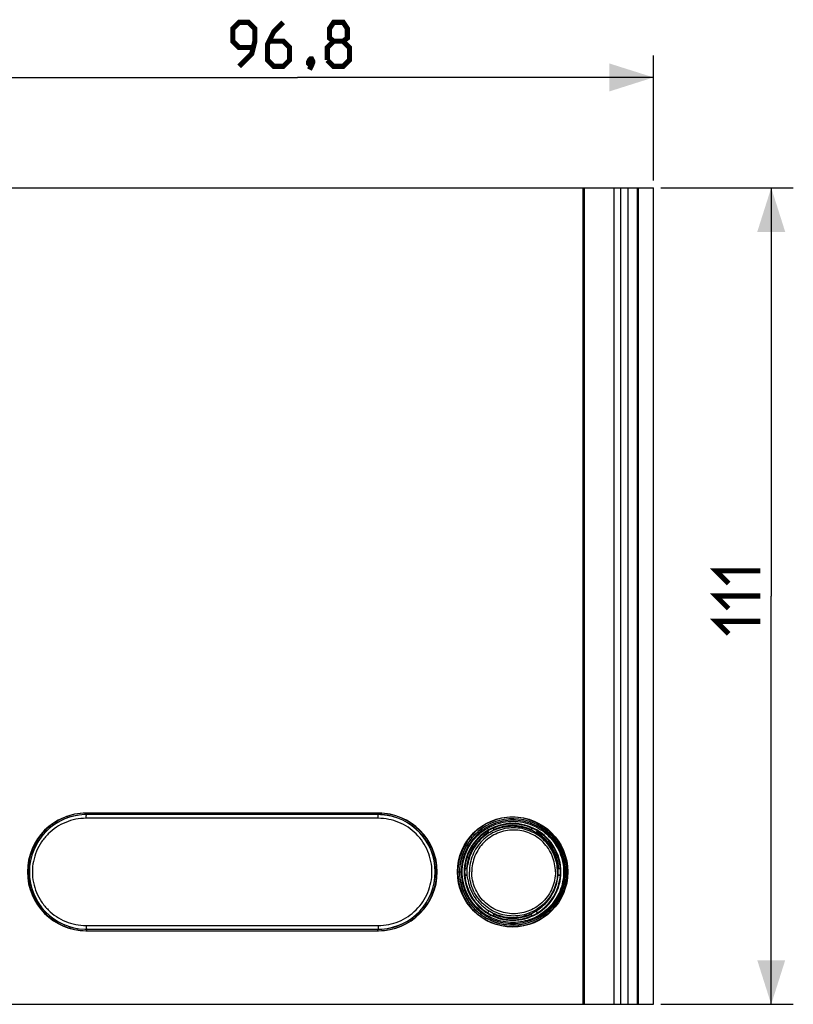
# Model space of a CAD drawing. Units: millimetres. Extents: x -50.1 to 33.7, y -27.8 to 39.4.
# Drawn here: x -18.9 to 33.7, y -27.8 to 39.2 of the extents above; entities that cross this region are included whole.
import ezdxf

# ---------------------------------------------------------------- set-up
doc = ezdxf.new("R2010")
doc.units = ezdxf.units.MM
doc.header["$LTSCALE"] = 16.335
doc.layers.get('0').update_dxf_attribs({"linetype": 'CONTINUOUS'})
for name, color, linetype in [('ASSI', 7, 'CONTINUOUS'), ('DRAFT', 7, 'CONTINUOUS'), ('RACCORDO', 7, 'CONTINUOUS')]:
    doc.layers.add(name, color=color, linetype=linetype)
doc.styles.get("Standard").update_dxf_attribs({"font": 'txt', "width": 0.8})
doc.dimstyles.new('DIMSTYLE_1', dxfattribs={"dimtxt": 3, "dimasz": 3, "dimexe": 1.5, "dimexo": 0.5, "dimgap": 0.75, "dimtad": 1, "dimlfac": 2, "dimtxsty": 'STANDARD', "dimblk": '_FILLED', "dimblk1": '_FILLED', "dimblk2": '_FILLED', "dimcen": 0.09, "dimazin": 2, "dimtfac": 1, "dimtofl": 0, "dimtmove": 0, "dimatfit": 3, "dimldrblk": '_FILLED', "dimfxl": 1, "dimtolj": 1, "dimarcsym": 0})

# ---------------------------------------------------------------- blocks, each defined once
blk = doc.blocks.new('_FILLED')
at = {"color": 0, "linetype": 'BYBLOCK'}
blk.add_solid([(0, 0), (-1, 0.317), (-1, -0.317)], dxfattribs=at)
blk = doc.blocks.new('*D1')
at = {"color": 7, "linetype": 'CONTINUOUS'}
for p, q in [((-24.2, 28.25), (-24.2, 36.75)), ((24.2, 28.25), (24.2, 36.75)), ((-24.2, 35.25), (0, 35.25)), ((24.2, 35.25), (0, 35.25))]:
    blk.add_line(p, q, dxfattribs=at)
at = {"color": 7, "linetype": 'CONTINUOUS', "xscale": 3, "yscale": 3, "zscale": 3, "rotation": 180}
blk.add_blockref('_FILLED', (-24.2, 35.25), dxfattribs=at)
at = {"color": 7, "linetype": 'CONTINUOUS', "xscale": 3, "yscale": 3, "zscale": 3}
blk.add_blockref('_FILLED', (24.2, 35.25), dxfattribs=at)
blk = doc.blocks.new('*D2')
at = {"color": 7, "linetype": 'CONTINUOUS'}
for p, q in [((24.7, 27.75), (33.7, 27.75)), ((32.2, 27.75), (32.2, 0)), ((32.2, -27.75), (32.2, 0)), ((24.7, -27.75), (33.7, -27.75))]:
    blk.add_line(p, q, dxfattribs=at)
at = {"color": 7, "linetype": 'CONTINUOUS', "xscale": 3, "yscale": 3, "zscale": 3}
for p, rotation in [((32.2, 27.75), 90), ((32.2, -27.75), 270)]:
    blk.add_blockref('_FILLED', p, dxfattribs=dict(at, rotation=rotation))

msp = doc.modelspace()

# ---------------------------------------------------------------- linework, layer by layer
at = {"color": 7, "linetype": 'CONTINUOUS'}
for p, q in [((-24.2, 27.75), (24.2, 27.75)), ((22.45, 27.75), (22.45, -27.75)), ((23.1, 27.75), (23.1, -27.75)), ((23.1708, -27.75), (23.1708, 27.75)), ((24.2, -27.75), (24.2, 27.75)), ((11.5703, -18.25), (11.5518, -18.25)), ((17.6851, -18.25), (17.6797, -18.25)), ((11.5518, -19.25), (11.5703, -19.25)), ((17.6797, -19.25), (17.6851, -19.25)), ((-24.2, -27.75), (24.2, -27.75))]:
    msp.add_line(p, q, dxfattribs=at)
at = {"color": 250, "linetype": 'CONTINUOUS'}
for p, q in [((19.3997, 27.75), (19.3997, -27.75)), ((19.4782, 27.75), (19.4782, -27.75)), ((21.5276, -27.75), (21.5276, 27.75)), ((21.95, 27.75), (21.95, -27.75)), ((23.15, 27.75), (23.15, -27.75))]:
    msp.add_line(p, q, dxfattribs=at)
at = {"color": 7, "linetype": 'CONTINUOUS', "const_width": 0.35}
for points in [[(-3.9643, 36), (-3.1071, 36.8571), (-2.8929, 37.7143), (-2.8929, 38.5714), (-3.3214, 39), (-3.9643, 39), (-4.3929, 38.5714), (-4.3929, 37.7143), (-3.9643, 37.2857), (-3.0357, 37.2857)], [(-0.9643, 39), (-1.6071, 38.3571), (-2.0357, 37.5), (-2.0357, 36.4286), (-1.6071, 36), (-0.9643, 36), (-0.5357, 36.4286), (-0.5357, 37.2857), (-0.9643, 37.7143), (-1.8929, 37.7143)], [(2.4643, 37.7143), (2.1786, 37.9286), (2.1786, 38.5714), (2.4643, 39), (3.1071, 39), (3.3929, 38.5714), (3.3929, 37.9286), (3.1071, 37.7143), (3.5357, 37.2857), (3.5357, 36.4286), (3.1071, 36), (2.4643, 36), (2.0357, 36.4286)], [(2.0357, 36.4286), (2.0357, 37.2857), (2.4643, 37.7143), (3.1071, 37.7143)], [(0.9643, 36.5), (1.0357, 36.3571), (1.0357, 36.2857), (0.8929, 36.1429), (0.8214, 36.1429), (0.75, 36.2143), (0.75, 36.2857), (0.8214, 36.4286), (0.8929, 36.5), (0.9643, 36.5)], [(1.0357, 36.2857), (0.9643, 36.0714), (0.8214, 35.7857)], [(29.3071, 0.8571), (28.45, 1.7143), (31.45, 1.7143)], [(29.3071, -0.8571), (28.45, 0), (31.45, 0)], [(29.3071, -2.5714), (28.45, -1.7143), (31.45, -1.7143)]]:
    msp.add_lwpolyline(points, dxfattribs=at)
at = {"color": 7, "linetype": 'CONTINUOUS'}
for centre, start, end in [((14.6294, -18.7496), 170.764524, 189.235476), ((14.6076, -18.7504), 350.764524, 9.235476)]:
    msp.add_arc(centre, 3.1179, start, end, dxfattribs=at)
for points in [[(17.6797, -18.25), (17.6504, -18.0708), (17.56, -17.7167), (17.3339, -17.2182), (17.0239, -16.7669), (16.6397, -16.3769), (16.1932, -16.0603), (15.6982, -15.8269), (15.17, -15.6839), (14.625, -15.6358), (14.08, -15.6839), (13.5518, -15.8269), (13.0568, -16.0603), (12.6103, -16.3769), (12.2261, -16.7669), (11.9161, -17.2182), (11.69, -17.7167), (11.5996, -18.0708), (11.5703, -18.25)], [(11.5703, -19.25), (11.5996, -19.4292), (11.69, -19.7833), (11.9161, -20.2818), (12.2261, -20.7331), (12.6103, -21.1231), (13.0568, -21.4397), (13.5518, -21.6731), (14.08, -21.8161), (14.625, -21.8642), (15.17, -21.8161), (15.6982, -21.6731), (16.1932, -21.4397), (16.6397, -21.1231), (17.0239, -20.7331), (17.3339, -20.2818), (17.56, -19.7833), (17.6504, -19.4292), (17.6797, -19.25)]]:
    msp.add_open_spline(points, degree=3, knots=[0, 0, 0, 0, 0.0625244, 0.1250544, 0.1875651, 0.25007, 0.3125631, 0.3750476, 0.4375255, 0.5, 0.5624745, 0.6249524, 0.6874369, 0.74993, 0.8124349, 0.8749456, 0.9374756, 1, 1, 1, 1], dxfattribs=at)
at = {"color": 250, "linetype": 'CONTINUOUS'}
for points, knots in [([(17.6757, -18.75), (17.6757, -18.5541), (17.6371, -18.1612), (17.4656, -17.5954), (17.187, -17.0737), (16.8121, -16.6164), (16.3553, -16.2411), (15.8341, -15.9623), (15.2686, -15.7906), (14.6805, -15.7326), (14.0923, -15.7906), (13.5268, -15.9623), (13.0056, -16.2411), (12.5488, -16.6164), (12.174, -17.0737), (11.8953, -17.5954), (11.7239, -18.1612), (11.6852, -18.5541), (11.6852, -18.75)], [0, 0, 0, 0, 0.0625182, 0.1250599, 0.1875684, 0.2500761, 0.3125702, 0.3750542, 0.4375296, 0.5, 0.5624704, 0.6249458, 0.6874298, 0.7499239, 0.8124316, 0.8749401, 0.9374818, 1, 1, 1, 1]), ([(17.5335, -18.75), (17.5335, -18.5641), (17.4968, -18.1913), (17.3341, -17.6542), (17.0696, -17.1591), (16.7139, -16.7251), (16.2804, -16.3689), (15.7857, -16.1043), (15.249, -15.9413), (14.6909, -15.8863), (14.1327, -15.9413), (13.596, -16.1043), (13.1014, -16.3689), (12.6678, -16.7251), (12.3121, -17.1591), (12.0476, -17.6542), (11.8849, -18.1913), (11.8482, -18.5641), (11.8482, -18.75)], [0, 0, 0, 0, 0.0625099, 0.1250628, 0.1875677, 0.2500761, 0.3125711, 0.3750538, 0.4375286, 0.5, 0.5624714, 0.6249462, 0.6874289, 0.7499239, 0.8124323, 0.8749372, 0.9374901, 1, 1, 1, 1]), ([(17.6757, -18.75), (17.6757, -18.9459), (17.6371, -19.3388), (17.4656, -19.9046), (17.187, -20.4263), (16.8121, -20.8836), (16.3553, -21.2589), (15.8341, -21.5377), (15.2686, -21.7094), (14.6805, -21.7674), (14.0923, -21.7094), (13.5268, -21.5377), (13.0056, -21.2589), (12.5488, -20.8836), (12.174, -20.4263), (11.8953, -19.9046), (11.7239, -19.3388), (11.6852, -18.9459), (11.6852, -18.75)], [0, 0, 0, 0, 0.0625182, 0.1250599, 0.1875684, 0.2500761, 0.3125702, 0.3750542, 0.4375296, 0.5, 0.5624704, 0.6249458, 0.6874298, 0.7499239, 0.8124316, 0.8749401, 0.9374818, 1, 1, 1, 1]), ([(17.5335, -18.75), (17.5335, -18.9359), (17.4968, -19.3087), (17.3341, -19.8458), (17.0696, -20.3409), (16.7139, -20.7749), (16.2804, -21.1311), (15.7857, -21.3957), (15.249, -21.5587), (14.6909, -21.6137), (14.1327, -21.5587), (13.596, -21.3957), (13.1014, -21.1311), (12.6678, -20.7749), (12.3121, -20.3409), (12.0476, -19.8458), (11.8849, -19.3087), (11.8482, -18.9359), (11.8482, -18.75)], [0, 0, 0, 0, 0.0625099, 0.1250628, 0.1875677, 0.2500761, 0.3125711, 0.3750538, 0.4375286, 0.5, 0.5624714, 0.6249462, 0.6874289, 0.7499239, 0.8124323, 0.8749372, 0.9374901, 1, 1, 1, 1])]:
    msp.add_open_spline(points, degree=3, knots=knots, dxfattribs=at)
at = {"layer": 'ASSI', "color": 7, "linetype": 'CONTINUOUS'}
for p, q in [((5.5, -14.75), (-14.35, -14.75)), ((-14.35, -22.75), (5.5, -22.75))]:
    msp.add_line(p, q, dxfattribs=at)
msp.add_circle((14.625, -18.75), 3.75, dxfattribs=at)
for centre, start, end in [((-14.35, -18.75), 90, 270), ((5.5, -18.75), 270, 90)]:
    msp.add_arc(centre, 4, start, end, dxfattribs=at)
at = {"layer": 'ASSI', "color": 250, "linetype": 'CONTINUOUS'}
for points, knots in [([(17.6757, -18.75), (17.6757, -18.5541), (17.6371, -18.1612), (17.4656, -17.5954), (17.187, -17.0737), (16.8121, -16.6164), (16.3553, -16.2411), (15.8341, -15.9623), (15.2686, -15.7906), (14.6805, -15.7326), (14.0923, -15.7906), (13.5268, -15.9623), (13.0056, -16.2411), (12.5488, -16.6164), (12.174, -17.0737), (11.8953, -17.5954), (11.7239, -18.1612), (11.6852, -18.5541), (11.6852, -18.75)], [0, 0, 0, 0, 0.0625182, 0.1250599, 0.1875684, 0.2500761, 0.3125702, 0.3750542, 0.4375296, 0.5, 0.5624704, 0.6249458, 0.6874298, 0.7499239, 0.8124316, 0.8749401, 0.9374818, 1, 1, 1, 1]), ([(17.5335, -18.75), (17.5335, -18.5641), (17.4968, -18.1913), (17.3341, -17.6542), (17.0696, -17.1591), (16.7139, -16.7251), (16.2804, -16.3689), (15.7857, -16.1043), (15.249, -15.9413), (14.6909, -15.8863), (14.1327, -15.9413), (13.596, -16.1043), (13.1014, -16.3689), (12.6678, -16.7251), (12.3121, -17.1591), (12.0476, -17.6542), (11.8849, -18.1913), (11.8482, -18.5641), (11.8482, -18.75)], [0, 0, 0, 0, 0.0625099, 0.1250628, 0.1875677, 0.2500761, 0.3125711, 0.3750538, 0.4375286, 0.5, 0.5624714, 0.6249462, 0.6874289, 0.7499239, 0.8124323, 0.8749372, 0.9374901, 1, 1, 1, 1]), ([(17.6757, -18.75), (17.6757, -18.9459), (17.6371, -19.3388), (17.4656, -19.9046), (17.187, -20.4263), (16.8121, -20.8836), (16.3553, -21.2589), (15.8341, -21.5377), (15.2686, -21.7094), (14.6805, -21.7674), (14.0923, -21.7094), (13.5268, -21.5377), (13.0056, -21.2589), (12.5488, -20.8836), (12.174, -20.4263), (11.8953, -19.9046), (11.7239, -19.3388), (11.6852, -18.9459), (11.6852, -18.75)], [0, 0, 0, 0, 0.0625182, 0.1250599, 0.1875684, 0.2500761, 0.3125702, 0.3750542, 0.4375296, 0.5, 0.5624704, 0.6249458, 0.6874298, 0.7499239, 0.8124316, 0.8749401, 0.9374818, 1, 1, 1, 1]), ([(17.5335, -18.75), (17.5335, -18.9359), (17.4968, -19.3087), (17.3341, -19.8458), (17.0696, -20.3409), (16.7139, -20.7749), (16.2804, -21.1311), (15.7857, -21.3957), (15.249, -21.5587), (14.6909, -21.6137), (14.1327, -21.5587), (13.596, -21.3957), (13.1014, -21.1311), (12.6678, -20.7749), (12.3121, -20.3409), (12.0476, -19.8458), (11.8849, -19.3087), (11.8482, -18.9359), (11.8482, -18.75)], [0, 0, 0, 0, 0.0625099, 0.1250628, 0.1875677, 0.2500761, 0.3125711, 0.3750538, 0.4375286, 0.5, 0.5624714, 0.6249462, 0.6874289, 0.7499239, 0.8124323, 0.8749372, 0.9374901, 1, 1, 1, 1])]:
    msp.add_open_spline(points, degree=3, knots=knots, dxfattribs=at)
at = {"layer": 'DRAFT', "color": 7, "linetype": 'CONTINUOUS'}
for p, q in [((11.3828, -18.975), (11.3714, -18.9549)), ((17.8672, -18.975), (17.8786, -18.9549)), ((12.929, -21.5224), (12.9415, -21.5417)), ((16.321, -21.5224), (16.3085, -21.5417))]:
    msp.add_line(p, q, dxfattribs=at)
for radius, start, end in [(3.26, 113.882423, 121.090429), (3.26, 58.909571, 66.117577), (3.26, 176.395997, 183.604003), (3.26, 356.395997, 3.604003), (3.25, 183.969806, 238.543767), (3.25, 301.456233, 356.030194), (3.26, 238.909571, 246.117577), (3.26, 293.882423, 301.090429)]:
    msp.add_arc((14.625, -18.75), radius, start, end, dxfattribs=at)
at = {"layer": 'RACCORDO', "color": 250, "linetype": 'CONTINUOUS'}
for p, q in [((5.4904, -15.1074), (-14.3603, -15.1075)), ((-14.325, -14.8509), (-14.325, -14.8575)), ((5.475, -14.8509), (-14.325, -14.8509)), ((5.475, -14.8575), (-14.325, -14.8575)), ((5.475, -14.8509), (5.475, -14.8575)), ((10.9011, -18.75), (11.1297, -18.75)), ((18.1574, -18.75), (18.3235, -18.75)), ((-14.3603, -22.3925), (5.4904, -22.3926)), ((-14.325, -22.6425), (5.475, -22.6425)), ((-14.325, -22.6491), (-14.325, -22.6425)), ((-14.325, -22.6491), (5.475, -22.6491)), ((5.475, -22.6491), (5.475, -22.6425))]:
    msp.add_line(p, q, dxfattribs=at)
at = {"layer": 'RACCORDO', "color": 7, "linetype": 'CONTINUOUS'}
for p, q in [((12.9301, -15.9759), (12.9415, -15.9583)), ((12.9415, -15.9583), (13.0172, -16.1036)), ((13.3262, -15.7699), (13.3051, -15.7691)), ((13.3807, -15.9143), (13.3051, -15.7691)), ((13.3989, -15.9057), (13.3741, -15.8581)), ((15.8759, -15.8581), (15.8511, -15.9057)), ((15.9449, -15.7691), (15.8693, -15.9143)), ((15.9238, -15.7699), (15.9449, -15.7691)), ((16.2328, -16.1036), (16.3085, -15.9583)), ((16.3199, -15.9759), (16.3085, -15.9583)), ((12.9749, -16.0658), (13.0002, -16.1145)), ((16.2498, -16.1145), (16.2751, -16.0658)), ((11.3818, -18.5267), (11.3714, -18.5451)), ((11.5185, -18.5451), (11.3714, -18.5451)), ((11.5198, -18.525), (11.4822, -18.525)), ((17.7678, -18.525), (17.7171, -18.525)), ((17.8786, -18.5451), (17.7184, -18.5451)), ((17.8682, -18.5267), (17.8786, -18.5451)), ((11.3714, -18.9549), (11.5185, -18.9549)), ((11.3828, -18.975), (11.5198, -18.975)), ((17.7171, -18.975), (17.8672, -18.975)), ((17.7184, -18.9549), (17.8786, -18.9549)), ((13.0002, -21.3855), (12.929, -21.5224)), ((13.0172, -21.3964), (12.9415, -21.5417)), ((16.3085, -21.5417), (16.2328, -21.3964)), ((16.321, -21.5224), (16.2498, -21.3855)), ((13.3051, -21.7309), (13.3807, -21.5857)), ((13.3262, -21.7301), (13.3051, -21.7309)), ((13.3741, -21.6419), (13.3989, -21.5943)), ((15.8511, -21.5943), (15.8759, -21.6419)), ((15.8693, -21.5857), (15.9449, -21.7309)), ((15.9238, -21.7301), (15.9449, -21.7309))]:
    msp.add_line(p, q, dxfattribs=at)
at = {"layer": 'RACCORDO', "color": 250, "linetype": 'CONTINUOUS'}
for centre, radius, start, end in [((-14.3252, -18.75), 3.8991, 92.119958, 268.087111), ((-14.3256, -18.742), 3.8911, 91.399643, 92.118244), ((-14.3247, -18.7574), 3.8999, 90.004157, 91.676487), ((-14.3252, -18.7604), 3.9095, 89.997548, 91.399125), ((5.4753, -18.7462), 3.8953, 86.161272, 90.004994), ((5.4751, -18.747), 3.8895, 86.345984, 90.001722), ((5.4751, -18.75), 3.8991, 273.73592, 86.161464), ((14.6281, -18.7504), 3.6151, 0.006937, 166.549059), ((14.6202, -18.7494), 3.2899, 359.990039, 180.009961), ((14.625, -18.75), 3.1509, 66.608486, 113.391514), ((14.625, -18.75), 3.1509, 121.581339, 175.905088), ((14.625, -18.75), 3.1509, 4.094912, 58.418661), ((14.6319, -18.7508), 3.6188, 166.558171, 179.987977), ((14.6343, -18.751), 3.6166, 166.563538, 179.983523), ((14.6319, -18.7492), 3.6188, 180.01193, 193.441725), ((14.6319, -18.7492), 3.6142, 180.011921, 193.442021), ((14.6281, -18.7496), 3.6151, 193.439159, 359.993028), ((14.6202, -18.7506), 3.2899, 179.990042, 0.009958), ((14.625, -18.75), 3.1509, 246.608486, 293.391514), ((-14.3252, -18.7434), 3.9058, 268.090698, 270.002812), ((-14.3247, -18.7424), 3.9001, 268.323507, 269.995843), ((5.4751, -18.7531), 3.8895, 269.998365, 273.654113), ((5.4753, -18.7531), 3.896, 269.995309, 273.735627)]:
    msp.add_arc(centre, radius, start, end, dxfattribs=at)
at = {"layer": 'RACCORDO', "color": 7, "linetype": 'CONTINUOUS'}
for centre, radius, start, end in [((-14.3245, -18.75), 3.8925, 91.682256, 268.317641), ((5.4747, -18.75), 3.8926, 273.656609, 86.343324), ((14.6279, -18.7496), 3.6103, 193.45113, 166.549989), ((14.625, -18.75), 3.2509, 121.424606, 176.06182), ((14.625, -18.75), 3.2509, 66.451754, 113.548246), ((14.625, -18.75), 3.2509, 3.93818, 58.575394), ((14.625, -18.75), 3.2509, 246.451754, 293.548246)]:
    msp.add_arc(centre, radius, start, end, dxfattribs=at)
at = {"layer": 'RACCORDO', "color": 250, "linetype": 'CONTINUOUS'}
for points, knots in [([(-14.3594, -14.7512), (-14.6169, -14.7543), (-15.1327, -14.8109), (-15.8747, -15.0428), (-16.559, -15.4139), (-17.1599, -15.9108), (-17.6546, -16.5158), (-18.0239, -17.2069), (-18.2526, -17.958), (-18.3313, -18.7403), (-18.2564, -19.5229), (-18.0314, -20.2752), (-17.6653, -20.9681), (-17.1735, -21.5755), (-16.575, -22.0752), (-15.8926, -22.4496), (-15.1517, -22.685), (-14.6362, -22.7442), (-14.3787, -22.7485)], [0, 0, 0, 0, 0.0622059, 0.1244003, 0.1866496, 0.249018, 0.3115496, 0.3742426, 0.4370776, 0.4999963, 0.5629159, 0.6257568, 0.688458, 0.7509874, 0.8133531, 0.8756014, 0.9377947, 1, 1, 1, 1]), ([(-14.3603, -15.1075), (-14.5976, -15.1075), (-15.0734, -15.1541), (-15.7594, -15.3602), (-16.393, -15.696), (-16.9503, -16.149), (-17.4097, -16.7034), (-17.7525, -17.3383), (-17.9643, -18.0297), (-18.0361, -18.75), (-17.9643, -19.4703), (-17.7525, -20.1616), (-17.4097, -20.7966), (-16.9504, -21.3509), (-16.3931, -21.804), (-15.7594, -22.1398), (-15.0734, -22.3459), (-14.5976, -22.3925), (-14.3603, -22.3925)], [0, 0, 0, 0, 0.062227, 0.1244432, 0.186712, 0.2490884, 0.3116105, 0.3742905, 0.4371054, 0.4999971, 0.562889, 0.6257037, 0.6883839, 0.750906, 0.8132823, 0.8755538, 0.9377723, 1, 1, 1, 1]), ([(-14.3603, -15.1075), (-14.3603, -15.0758), (-14.3588, -15.017), (-14.3528, -14.9478), (-14.3456, -14.9029), (-14.3396, -14.8795), (-14.3342, -14.8647), (-14.3279, -14.8577), (-14.325, -14.8575)], [0, 0, 0, 0, 0.3711298, 0.6875561, 0.8106055, 0.9042414, 0.9663378, 1, 1, 1, 1]), ([(-14.3107, -14.7509), (-14.3107, -14.7636), (-14.3114, -14.7871), (-14.314, -14.8178), (-14.3177, -14.8382), (-14.3213, -14.848), (-14.3238, -14.8508), (-14.325, -14.8509)], [0, 0, 0, 0, 0.3710411, 0.6875215, 0.9040329, 0.9661809, 1, 1, 1, 1]), ([(5.4688, -14.7509), (5.4688, -14.7636), (5.469, -14.782), (5.4698, -14.8054), (5.4705, -14.8204), (5.4714, -14.8326), (5.4723, -14.8422), (5.4734, -14.8472), (5.4742, -14.8508), (5.475, -14.8509)], [0, 0, 0, 0, 0.3785274, 0.5498892, 0.7003252, 0.8243042, 0.9174006, 0.9760977, 1, 1, 1, 1]), ([(5.4904, -15.1074), (5.4904, -15.0913), (5.4902, -15.0596), (5.4894, -15.0135), (5.488, -14.971), (5.4862, -14.9336), (5.484, -14.9029), (5.4817, -14.882), (5.4797, -14.8695), (5.4783, -14.8633), (5.477, -14.8595), (5.4757, -14.8575), (5.475, -14.8575)], [0, 0, 0, 0, 0.1926623, 0.3783908, 0.549567, 0.69995, 0.8239707, 0.916924, 0.9507096, 0.9756459, 0.991785, 1, 1, 1, 1]), ([(5.4904, -22.3926), (5.7286, -22.3926), (6.2062, -22.3456), (6.8943, -22.138), (7.5291, -21.8003), (8.0862, -21.3454), (8.544, -20.7903), (8.8848, -20.1561), (9.0949, -19.4671), (9.1661, -18.75), (9.0949, -18.0329), (8.8849, -17.3439), (8.544, -16.7097), (8.0862, -16.1546), (7.5292, -15.6997), (6.8943, -15.362), (6.2062, -15.1544), (5.7286, -15.1074), (5.4904, -15.1074)], [0, 0, 0, 0, 0.0624602, 0.1249063, 0.1873555, 0.2498186, 0.3123085, 0.3748388, 0.4374074, 0.4999983, 0.5625893, 0.6251579, 0.6876881, 0.7501791, 0.812643, 0.8750932, 0.9375396, 1, 1, 1, 1]), ([(5.5196, -22.7488), (5.7781, -22.7455), (6.2957, -22.6882), (7.0398, -22.4544), (7.725, -22.0809), (8.3252, -21.5819), (8.8179, -20.9761), (9.1847, -20.2862), (9.4112, -19.538), (9.4892, -18.76), (9.415, -17.9816), (9.1923, -17.2323), (8.8289, -16.5406), (8.3392, -15.9323), (7.7415, -15.4304), (7.0582, -15.0535), (6.3153, -14.816), (5.798, -14.7561), (5.5395, -14.7515)], [0, 0, 0, 0, 0.0624553, 0.1248954, 0.1873413, 0.2498112, 0.3123097, 0.3748429, 0.43741, 0.4999996, 0.5625894, 0.6251577, 0.687693, 0.7501948, 0.8126641, 0.8751067, 0.9375448, 1, 1, 1, 1]), ([(18.3235, -18.75), (18.3235, -18.5058), (18.2749, -18.0165), (18.0606, -17.3127), (17.7132, -16.6658), (17.2476, -16.101), (16.6827, -15.6385), (16.0398, -15.2955), (15.3433, -15.0841), (14.6189, -15.0117), (13.8934, -15.0816), (13.1942, -15.2914), (12.6555, -15.5772), (12.2643, -15.8657), (11.9025, -16.1917), (11.5123, -16.6642), (11.1642, -17.3122), (10.9496, -18.0165), (10.9011, -18.5059), (10.9011, -18.75)], [0, 0, 0, 0, 0.0628977, 0.1256991, 0.1883408, 0.2507922, 0.313066, 0.3752091, 0.4372901, 0.4993816, 0.5615472, 0.6238274, 0.6862395, 0.7175335, 0.7488596, 0.8115233, 0.874288, 0.9371229, 1, 1, 1, 1]), ([(18.1574, -18.75), (18.1574, -18.5192), (18.1115, -18.0566), (17.9082, -17.3913), (17.5791, -16.7798), (17.1379, -16.2461), (16.6028, -15.8094), (15.9943, -15.4856), (15.3352, -15.2861), (14.65, -15.2178), (13.9638, -15.2837), (13.3022, -15.4816), (12.6905, -15.8051), (12.1525, -16.2427), (11.7093, -16.7779), (11.3791, -17.3905), (11.1758, -18.0564), (11.1297, -18.5192), (11.1297, -18.75)], [0, 0, 0, 0, 0.062864, 0.1256503, 0.1882918, 0.2507532, 0.3130418, 0.3752018, 0.437299, 0.499403, 0.5615753, 0.6238607, 0.6862832, 0.7488467, 0.8115338, 0.8743099, 0.9371423, 1, 1, 1, 1]), ([(11.1984, -18.75), (11.1984, -18.5237), (11.2434, -18.0698), (11.4432, -17.417), (11.7669, -16.8165), (12.2013, -16.2919), (12.7288, -15.8631), (13.3287, -15.5461), (13.9774, -15.352), (14.6503, -15.2875), (15.3222, -15.3545), (15.9684, -15.5502), (16.565, -15.8676), (17.0896, -16.2956), (17.522, -16.8187), (17.8447, -17.418), (18.0441, -18.0701), (18.0891, -18.5237), (18.0891, -18.75)], [0, 0, 0, 0, 0.0628769, 0.1257171, 0.1884857, 0.2511549, 0.3137088, 0.3761355, 0.438433, 0.5006197, 0.5627381, 0.6248456, 0.6870065, 0.7492836, 0.8117254, 0.87435, 0.9371286, 1, 1, 1, 1]), ([(10.9011, -18.75), (10.9011, -18.9941), (10.9496, -19.4834), (11.1641, -20.1877), (11.5123, -20.8358), (11.9799, -21.4021), (12.5479, -21.8657), (13.1942, -22.2086), (13.8935, -22.4184), (14.6189, -22.4884), (15.3433, -22.4159), (16.0398, -22.2045), (16.6827, -21.8615), (17.2476, -21.399), (17.7133, -20.8341), (18.0606, -20.1873), (18.2749, -19.4835), (18.3235, -18.9942), (18.3235, -18.75)], [0, 0, 0, 0, 0.0628754, 0.1257127, 0.1884797, 0.2511498, 0.3137044, 0.3761277, 0.4384164, 0.5005866, 0.5626824, 0.6247676, 0.6869147, 0.7491924, 0.8116474, 0.874293, 0.9370971, 1, 1, 1, 1]), ([(11.1297, -18.75), (11.1298, -18.9808), (11.1758, -19.4437), (11.3793, -20.1098), (11.7095, -20.7225), (12.1528, -21.2576), (12.6909, -21.6952), (13.3027, -22.0187), (13.9643, -22.2164), (14.6505, -22.2822), (15.3358, -22.2138), (15.9948, -22.0142), (16.6033, -21.6903), (17.1383, -21.2535), (17.5793, -20.7198), (17.9084, -20.1084), (18.1115, -19.4433), (18.1574, -18.9808), (18.1574, -18.75)], [0, 0, 0, 0, 0.0628729, 0.1257212, 0.1885095, 0.2512002, 0.3137638, 0.3761864, 0.4384723, 0.5006451, 0.5627491, 0.6248461, 0.6870062, 0.749295, 0.8117527, 0.8743817, 0.9371518, 1, 1, 1, 1]), ([(18.0891, -18.75), (18.0891, -18.9763), (18.0441, -19.4299), (17.8447, -20.082), (17.522, -20.6812), (17.0896, -21.2044), (16.565, -21.6324), (15.9683, -21.9499), (15.322, -22.1456), (14.6501, -22.2125), (13.9772, -22.148), (13.3286, -21.9539), (12.7288, -21.6368), (12.2013, -21.2081), (11.7669, -20.6835), (11.4432, -20.083), (11.2434, -19.4302), (11.1984, -18.9764), (11.1984, -18.75)], [0, 0, 0, 0, 0.0628663, 0.1256452, 0.1882697, 0.2507141, 0.3129981, 0.3751667, 0.4372788, 0.4993981, 0.5615838, 0.6238765, 0.6862953, 0.7488421, 0.8115087, 0.8742773, 0.9371176, 1, 1, 1, 1]), ([(-14.3603, -22.3925), (-14.3603, -22.4242), (-14.3588, -22.483), (-14.3528, -22.5522), (-14.3456, -22.5971), (-14.3396, -22.6205), (-14.3342, -22.6353), (-14.3279, -22.6423), (-14.325, -22.6425)], [0, 0, 0, 0, 0.3711298, 0.6875561, 0.8106055, 0.9042414, 0.9663378, 1, 1, 1, 1]), ([(-14.3107, -22.7491), (-14.3107, -22.7364), (-14.3114, -22.7129), (-14.314, -22.6822), (-14.3177, -22.6618), (-14.3213, -22.652), (-14.3238, -22.6492), (-14.325, -22.6491)], [0, 0, 0, 0, 0.3710411, 0.6875215, 0.9040329, 0.9661809, 1, 1, 1, 1]), ([(5.4688, -22.7491), (5.4688, -22.7364), (5.469, -22.718), (5.4698, -22.6946), (5.4705, -22.6796), (5.4714, -22.6674), (5.4723, -22.6578), (5.4734, -22.6528), (5.4742, -22.6492), (5.475, -22.6491)], [0, 0, 0, 0, 0.3785274, 0.5498892, 0.7003252, 0.8243042, 0.9174007, 0.9760977, 1, 1, 1, 1]), ([(5.4904, -22.3926), (5.4904, -22.4087), (5.4902, -22.4404), (5.4894, -22.4865), (5.488, -22.529), (5.4862, -22.5664), (5.484, -22.5971), (5.4817, -22.618), (5.4797, -22.6305), (5.4783, -22.6367), (5.477, -22.6405), (5.4757, -22.6425), (5.475, -22.6425)], [0, 0, 0, 0, 0.1926623, 0.3783908, 0.5495669, 0.69995, 0.8239706, 0.9169239, 0.9507095, 0.9756458, 0.991785, 1, 1, 1, 1])]:
    msp.add_open_spline(points, degree=3, knots=knots, dxfattribs=at)
at = {"layer": 'RACCORDO', "color": 7, "linetype": 'CONTINUOUS'}
for points, knots in [([(12.9301, -15.9759), (12.93, -15.9761), (12.9304, -15.9769), (12.9308, -15.9782), (12.9319, -15.9805), (12.934, -15.9851), (12.9377, -15.9927), (12.9431, -16.0037), (12.9499, -16.0171), (12.9605, -16.0381), (12.969, -16.0545), (12.9749, -16.0658)], [0, 0, 0, 0, 0.0059933, 0.0212987, 0.0458722, 0.0795488, 0.172709, 0.2972205, 0.4482518, 0.6201583, 1, 1, 1, 1]), ([(13.3741, -15.8581), (13.3682, -15.8468), (13.3596, -15.8305), (13.3486, -15.8097), (13.3415, -15.7965), (13.3356, -15.7857), (13.3315, -15.7783), (13.3289, -15.774), (13.3277, -15.7717), (13.3268, -15.7707), (13.3264, -15.7699), (13.3262, -15.7699)], [0, 0, 0, 0, 0.3798417, 0.5517482, 0.7027795, 0.827291, 0.9204512, 0.9541278, 0.9787013, 0.9940067, 1, 1, 1, 1]), ([(15.9238, -15.7699), (15.9236, -15.7699), (15.9232, -15.7707), (15.9223, -15.7717), (15.9211, -15.774), (15.9185, -15.7783), (15.9144, -15.7857), (15.9085, -15.7965), (15.9014, -15.8097), (15.8904, -15.8305), (15.8818, -15.8468), (15.8759, -15.8581)], [0, 0, 0, 0, 0.0059933, 0.0212987, 0.0458722, 0.0795488, 0.172709, 0.2972205, 0.4482518, 0.6201583, 1, 1, 1, 1]), ([(16.2751, -16.0658), (16.281, -16.0545), (16.2895, -16.0381), (16.3001, -16.0171), (16.3069, -16.0037), (16.3123, -15.9927), (16.316, -15.9851), (16.3181, -15.9805), (16.3192, -15.9782), (16.3196, -15.9769), (16.32, -15.9761), (16.3199, -15.9759)], [0, 0, 0, 0, 0.3798417, 0.5517482, 0.7027795, 0.827291, 0.9204512, 0.9541278, 0.9787013, 0.9940067, 1, 1, 1, 1]), ([(11.4822, -18.525), (11.4695, -18.525), (11.451, -18.5251), (11.4275, -18.5253), (11.4125, -18.5255), (11.4002, -18.5257), (11.3917, -18.526), (11.3867, -18.5262), (11.3842, -18.5263), (11.3828, -18.5266), (11.3819, -18.5266), (11.3818, -18.5267)], [0, 0, 0, 0, 0.3798417, 0.5517482, 0.7027795, 0.827291, 0.9204512, 0.9541278, 0.9787013, 0.9940067, 1, 1, 1, 1]), ([(17.8682, -18.5267), (17.8681, -18.5266), (17.8672, -18.5266), (17.8658, -18.5263), (17.8633, -18.5262), (17.8583, -18.526), (17.8498, -18.5257), (17.8375, -18.5255), (17.8225, -18.5253), (17.799, -18.5251), (17.7805, -18.525), (17.7678, -18.525)], [0, 0, 0, 0, 0.0059933, 0.0212987, 0.0458722, 0.0795488, 0.172709, 0.2972205, 0.4482518, 0.6201583, 1, 1, 1, 1]), ([(13.3262, -21.7301), (13.3264, -21.7301), (13.3268, -21.7293), (13.3277, -21.7283), (13.3289, -21.726), (13.3315, -21.7217), (13.3356, -21.7143), (13.3415, -21.7035), (13.3486, -21.6903), (13.3596, -21.6695), (13.3682, -21.6532), (13.3741, -21.6419)], [0, 0, 0, 0, 0.0059933, 0.0212987, 0.0458722, 0.0795488, 0.172709, 0.2972205, 0.4482518, 0.6201583, 1, 1, 1, 1]), ([(15.8759, -21.6419), (15.8818, -21.6532), (15.8904, -21.6695), (15.9014, -21.6903), (15.9085, -21.7035), (15.9144, -21.7143), (15.9185, -21.7217), (15.9211, -21.726), (15.9223, -21.7283), (15.9232, -21.7293), (15.9236, -21.7301), (15.9238, -21.7301)], [0, 0, 0, 0, 0.3798417, 0.5517482, 0.7027795, 0.827291, 0.9204512, 0.9541278, 0.9787013, 0.9940067, 1, 1, 1, 1])]:
    msp.add_open_spline(points, degree=3, knots=knots, dxfattribs=at)

# ---------------------------------------------------------------- dimensions: what is measured, and where the dimension line sits
at = {"color": 7, "linetype": 'CONTINUOUS'}
dim = msp.add_linear_dim(base=(24.2, 35.25), p1=(-24.2, 27.75), p2=(24.2, 27.75), dimstyle='DIMSTYLE_1', dxfattribs=at)
dim.commit()
dim.dimension.update_dxf_attribs({"geometry": '*D1', "text_midpoint": (-4.3929, 35.25), "dimtype": 160})
dim = msp.add_linear_dim(base=(32.2, -27.75), p1=(24.2, 27.75), p2=(24.2, -27.75), angle=270, dimstyle='DIMSTYLE_1', dxfattribs=at)
dim.commit()
dim.dimension.update_dxf_attribs({"geometry": '*D2', "text_midpoint": (32.2, -2.5714), "dimtype": 160})

doc.saveas('drawing.dxf')
